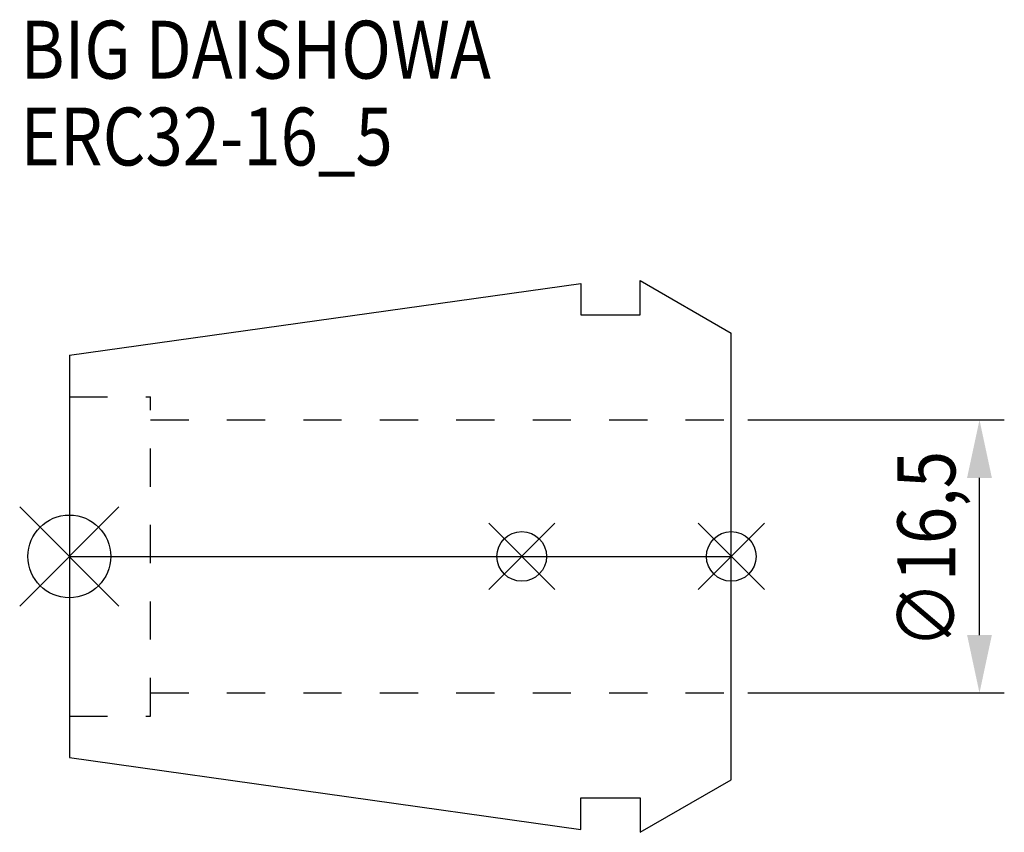
# Model space of a CAD drawing. Extents: x -3 to 56.5, y -16.7 to 32.4.
import ezdxf

# ---------------------------------------------------------------- set-up
doc = ezdxf.new("R2010")
doc.units = 0
doc.header["$LTSCALE"] = 23.1
doc.header["$PDMODE"] = 3
doc.header["$PDSIZE"] = 8
doc.linetypes.add('CENTER', pattern=[0.6, 0.375, -0.075, 0.075, -0.075])
doc.linetypes.add('DASHED', pattern=[0.2, 0.1, -0.1])
doc.layers.get('0').update_dxf_attribs({"linetype": 'CONTINUOUS'})
doc.layers.get('DEFPOINTS').update_dxf_attribs({"linetype": 'CONTINUOUS'})
for name, color, linetype in [('2', 7, 'CONTINUOUS'), ('6', 5, 'CONTINUOUS'), ('NOCUT', 7, 'CONTINUOUS'), ('SK1', 4, 'CONTINUOUS'), ('SK3', 1, 'DASHED'), ('SK4', 2, 'CENTER')]:
    doc.layers.add(name, color=color, linetype=linetype)
doc.styles.get("Standard").update_dxf_attribs({"font": 'txt', "width": 0.85})
doc.dimstyles.get("Standard").update_dxf_attribs({"dimtxt": 3.5, "dimasz": 3.5, "dimexe": 1.5, "dimexo": 1, "dimtad": 1, "dimblk": '_FILLED', "dimblk1": '_FILLED', "dimblk2": '_FILLED', "dimcen": 0.09, "dimazin": 3, "dimtol": 1, "dimtp": 0.01, "dimtm": 0.01, "dimtfac": 1, "dimtofl": 0, "dimtmove": 0, "dimatfit": 3})

# ---------------------------------------------------------------- blocks, each defined once
blk = doc.blocks.new('_FILLED')
at = {"color": 0, "linetype": 'BYBLOCK'}
blk.add_solid([(0, 0), (-1, 0.214), (-1, -0.214)], dxfattribs=at)
blk = doc.blocks.new('*U5')
at = {"layer": '2', "color": 0, "width": 0.85}
blk.add_text('∅16,5', height=3.5, rotation=90, dxfattribs=at).set_placement((53.542, -5.566))
blk = doc.blocks.new('*D1')
at = {"layer": '2', "color": 0}
for p, q in [((41, 8.25), (56.5, 8.25)), ((55, -4.75), (55, 4.75)), ((41, -8.25), (56.5, -8.25))]:
    blk.add_line(p, q, dxfattribs=at)
at = {"layer": 'DEFPOINTS', "color": 0}
for p in [(40, 8.25), (55, 8.25), (40, -8.25)]:
    blk.add_point(p, dxfattribs=at)
blk.add_blockref('*U5', (0, 0))
at = {"layer": '2', "color": 0, "xscale": 3.5, "yscale": 3.5, "zscale": 3.5}
for p, rotation in [((55, 8.25), 90), ((55, -8.25), 270)]:
    blk.add_blockref('_FILLED', p, dxfattribs=dict(at, rotation=rotation))
blk = doc.blocks.new('*U4')
at = {"layer": '6', "width": 0.85}
for s, p in [('BIG DAISHOWA', (-2.954, 28.879)), ('ERC32-16_5', (-2.954, 23.629))]:
    blk.add_text(s, height=3.5, dxfattribs=at).set_placement(p)

msp = doc.modelspace()

# ---------------------------------------------------------------- linework, layer by layer
for p, q in [((3, 3), (-3, -3)), ((-3, 3), (3, -3)), ((29.34, 2), (25.34, -2)), ((25.34, 2), (29.34, -2)), ((42, 2), (38, -2)), ((38, 2), (42, -2))]:
    msp.add_line(p, q)
for centre, radius in [((0, 0), 2.5), ((27.34, 0), 1.5), ((40, 0), 1.5)]:
    msp.add_circle(centre, radius)
at = {"layer": 'NOCUT'}
for p, q in [((0, 0), (0, -12.158)), ((0, 0), (40, 0)), ((40, -13.5), (40, 0)), ((0, -12.158), (30.9, -16.5)), ((34.5, -16.675), (40, -13.5)), ((30.9, -14.6), (34.5, -14.6)), ((30.9, -16.5), (30.9, -14.6)), ((34.5, -14.6), (34.5, -16.675))]:
    msp.add_line(p, q, dxfattribs=at)
at = {"layer": 'SK1'}
for p, q in [((34.5, 14.6), (34.5, 16.675)), ((34.5, 16.675), (40, 13.5)), ((0, 12.158), (30.9, 16.5)), ((30.9, 16.5), (30.9, 14.6)), ((30.9, 14.6), (34.5, 14.6)), ((40, -13.5), (40, 13.5)), ((0, 12.158), (0, -12.158)), ((0, -12.158), (30.9, -16.5)), ((34.5, -16.675), (40, -13.5)), ((30.9, -14.6), (34.5, -14.6)), ((30.9, -16.5), (30.9, -14.6)), ((34.5, -14.6), (34.5, -16.675))]:
    msp.add_line(p, q, dxfattribs=at)
at = {"layer": 'SK3'}
for p, q in [((0, 9.65), (4.902, 9.65)), ((4.902, -9.65), (4.902, 9.65)), ((4.902, 8.25), (40, 8.25)), ((4.902, -8.25), (40, -8.25)), ((0, -9.65), (4.902, -9.65))]:
    msp.add_line(p, q, dxfattribs=at)
at = {"layer": 'SK4'}
msp.add_line((0, 0), (40, 0), dxfattribs=at)

# ---------------------------------------------------------------- block references
msp.add_blockref('*U4', (0, 0))

# ---------------------------------------------------------------- dimensions: what is measured, and where the dimension line sits
at = {"layer": '2'}
dim = msp.add_linear_dim(base=(55, 8.25), p1=(40, -8.25), p2=(40, 8.25), angle=90, text='%%c<>', dimstyle='Standard', dxfattribs=at)
dim.commit()
dim.dimension.update_dxf_attribs({"geometry": '*D1', "text_midpoint": (55, 0.136), "dimtype": 128})

doc.saveas('drawing.dxf')
